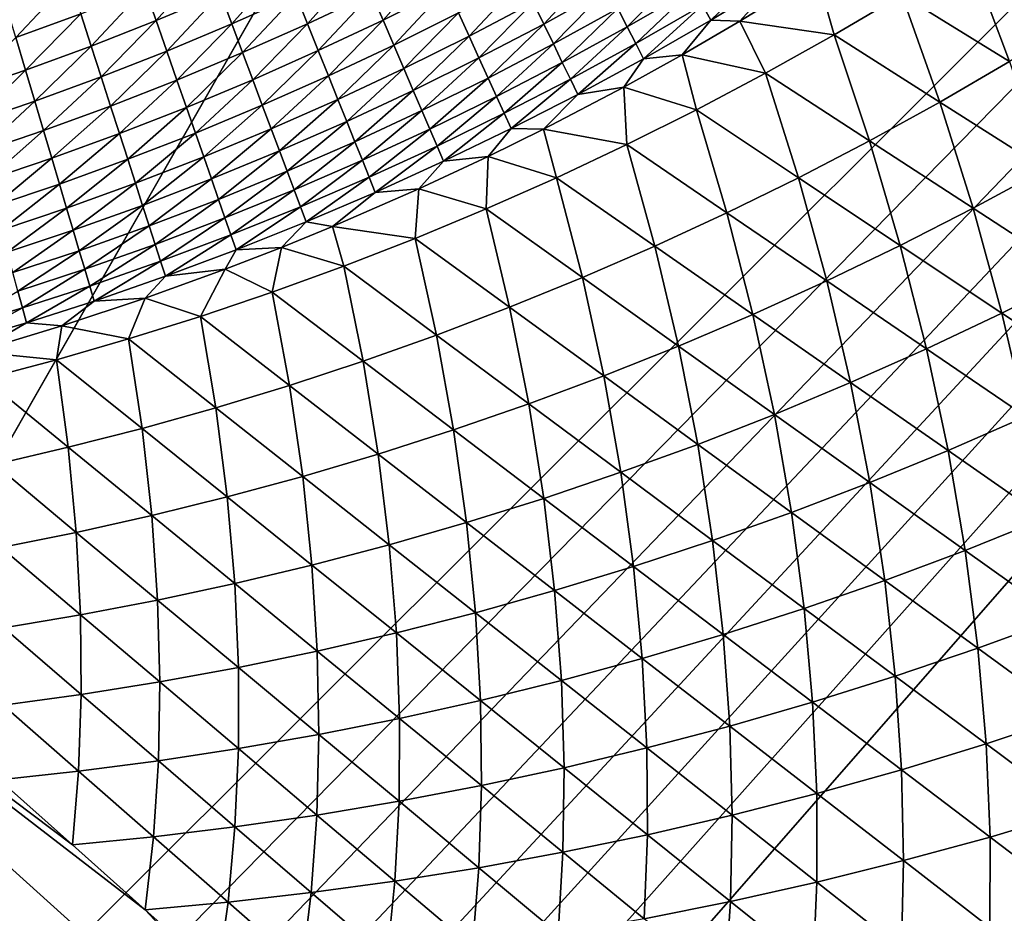
# Model space of a CAD drawing. Extents: x 160 to 309, y 35 to 110.
# Drawn here: x 267 to 274, y 46 to 53 of the extents above; entities that cross this region are included whole.
import ezdxf

# ---------------------------------------------------------------- set-up
doc = ezdxf.new("R2010")
doc.units = 0
doc.layers.add('WANNA', color=254, linetype='CONTINUOUS')

msp = doc.modelspace()

# ---------------------------------------------------------------- linework, layer by layer
at = {"layer": 'WANNA'}
for points in [[(301.061, 109.5798), (160.1588, 109.5797), (261.6273, 40.4904)], [(301.061, 79.8772), (301.061, 109.5798), (261.6273, 40.4904)], [(261.6273, 40.4904), (262.4364, 40.4991), (301.061, 79.8772)], [(262.4364, 40.4991), (263.21, 40.5228), (301.061, 79.8772)], [(263.21, 40.5228), (263.9597, 40.5602), (301.061, 79.8772)], [(263.9597, 40.5602), (264.6968, 40.6109), (301.061, 79.8772)], [(264.6968, 40.6109), (265.4329, 40.6753), (301.061, 79.8772)], [(265.4329, 40.6753), (266.1793, 40.7547), (301.061, 79.8772)], [(266.1793, 40.7547), (266.9472, 40.8515), (301.061, 79.8772)], [(266.9472, 40.8515), (294.7104, 58.4596), (301.061, 79.8772)], [(294.2282, 57.7341), (294.7104, 58.4596), (266.9472, 40.8515)], [(293.7302, 57.0194), (294.2282, 57.7341), (266.9472, 40.8515)], [(293.2165, 56.3159), (293.7302, 57.0194), (266.9472, 40.8515)], [(292.6874, 55.6239), (293.2165, 56.3159), (266.9472, 40.8515)], [(292.1431, 54.9437), (292.6874, 55.6239), (266.9472, 40.8515)], [(291.5839, 54.2758), (292.1431, 54.9437), (266.9472, 40.8515)], [(291.01, 53.6204), (291.5839, 54.2758), (266.9472, 40.8515)], [(290.4218, 52.9779), (291.01, 53.6204), (266.9472, 40.8515)], [(273.0586, 52.7602, 24.7724), (273.524, 53.0499, 24.7631), (273.806, 52.2977, 26.9093)], [(274.2845, 52.5913, 26.8978), (273.806, 52.2977, 26.9093), (273.524, 53.0499, 24.7631)], [(289.8196, 52.3485), (290.4218, 52.9779), (266.9472, 40.8515)], [(267.8035, 52.8057, 20.587), (268.2445, 52.991, 20.5621), (267.8813, 52.5824, 20.8413)], [(268.3274, 52.7698, 20.8142), (267.8813, 52.5824, 20.8413), (268.2445, 52.991, 20.5621)], [(269.377, 52.7711, 21.2802), (269.8165, 52.9916, 21.25), (269.4565, 52.5859, 21.5502)], [(269.9004, 52.808, 21.5176), (269.4565, 52.5859, 21.5502), (269.8165, 52.9916, 21.25)], [(268.3274, 52.7698, 20.8142), (268.7685, 52.967, 20.7875), (268.4064, 52.5592, 21.0745)], [(268.8523, 52.7583, 21.0455), (268.4064, 52.5592, 21.0745), (268.7685, 52.967, 20.7875)], [(268.8523, 52.7583, 21.0455), (269.2929, 52.9672, 21.017), (268.9318, 52.5604, 21.311)], [(269.377, 52.7711, 21.2802), (268.9318, 52.5604, 21.311), (269.2929, 52.9672, 21.017)], [(270.4993, 52.7081, 22.0339), (270.9393, 52.9526, 21.9983), (270.5719, 52.5586, 22.3151)], [(271.0156, 52.8041, 22.2773), (270.5719, 52.5586, 22.3151), (270.9393, 52.9526, 21.9983)], [(271.0864, 52.6664, 22.5601), (271.542, 52.9316, 22.5197), (271.1516, 52.5395, 22.846)], [(271.6107, 52.8054, 22.8035), (271.1516, 52.5395, 22.846), (271.542, 52.9316, 22.5197)], [(271.6737, 52.6897, 23.0896), (272.1288, 52.9667, 23.046), (271.731, 52.5845, 23.3775)], [(272.1892, 52.8619, 23.3319), (271.731, 52.5845, 23.3775), (272.1288, 52.9667, 23.046)], [(272.467, 52.907, 23.5961), (271.9334, 52.5787, 23.6508), (272.1892, 52.8619, 23.3319)], [(271.9334, 52.5787, 23.6508), (272.467, 52.907, 23.5961), (272.588, 52.4823, 24.7821)], [(273.0586, 52.7602, 24.7724), (272.588, 52.4823, 24.7821), (272.467, 52.907, 23.5961)], [(266.8364, 52.7028, 20.3879), (267.2815, 52.8662, 20.3646), (266.9071, 52.4649, 20.6379)], [(267.3576, 52.6303, 20.6122), (266.9071, 52.4649, 20.6379), (267.2815, 52.8662, 20.3646)], [(269.9793, 52.6352, 21.7913), (270.4215, 52.8686, 21.7572), (270.0532, 52.4735, 22.0702)], [(270.4993, 52.7081, 22.0339), (270.0532, 52.4735, 22.0702), (270.4215, 52.8686, 21.7572)], [(271.731, 52.5845, 23.3775), (272.1892, 52.8619, 23.3319), (271.9334, 52.5787, 23.6508)], [(267.3576, 52.6303, 20.6122), (267.8035, 52.8057, 20.587), (267.4303, 52.4051, 20.869)], [(267.8813, 52.5824, 20.8413), (267.4303, 52.4051, 20.869), (267.8035, 52.8057, 20.587)], [(267.8813, 52.5824, 20.8413), (268.3274, 52.7698, 20.8142), (267.9554, 52.37, 21.104)], [(268.4064, 52.5592, 21.0745), (267.9554, 52.37, 21.104), (268.3274, 52.7698, 20.8142)], [(268.9318, 52.5604, 21.311), (269.377, 52.7711, 21.2802), (269.0069, 52.3736, 21.5833)], [(269.4565, 52.5859, 21.5502), (269.0069, 52.3736, 21.5833), (269.377, 52.7711, 21.2802)], [(269.4565, 52.5859, 21.5502), (269.9004, 52.808, 21.5176), (269.5312, 52.4117, 21.8261)], [(269.9793, 52.6352, 21.7913), (269.5312, 52.4117, 21.8261), (269.9004, 52.808, 21.5176)], [(270.5719, 52.5586, 22.3151), (271.0156, 52.8041, 22.2773), (270.6391, 52.4199, 22.6)], [(271.0864, 52.6664, 22.5601), (270.6391, 52.4199, 22.6), (271.0156, 52.8041, 22.2773)], [(271.1516, 52.5395, 22.846), (271.6107, 52.8054, 22.8035), (271.2114, 52.4232, 23.1341)], [(271.6737, 52.6897, 23.0896), (271.2114, 52.4232, 23.1341), (271.6107, 52.8054, 22.8035)], [(268.4064, 52.5592, 21.0745), (268.8523, 52.7583, 21.0455), (268.4813, 52.3596, 21.3424)], [(268.9318, 52.5604, 21.311), (268.4813, 52.3596, 21.3424), (268.8523, 52.7583, 21.0455)], [(270.0532, 52.4735, 22.0702), (270.4993, 52.7081, 22.0339), (270.122, 52.3228, 22.3536)], [(270.5719, 52.5586, 22.3151), (270.122, 52.3228, 22.3536), (270.4993, 52.7081, 22.0339)], [(272.588, 52.4823, 24.7821), (273.0586, 52.7602, 24.7724), (273.3222, 52.0164, 26.9211)], [(273.806, 52.2977, 26.9093), (273.3222, 52.0164, 26.9211), (273.0586, 52.7602, 24.7724)], [(269.5312, 52.4117, 21.8261), (269.9793, 52.6352, 21.7913), (269.6011, 52.2487, 22.1073)], [(270.0532, 52.4735, 22.0702), (269.6011, 52.2487, 22.1073), (269.9793, 52.6352, 21.7913)], [(270.6391, 52.4199, 22.6), (271.0864, 52.6664, 22.5601), (270.7011, 52.2923, 22.8879)], [(271.1516, 52.5395, 22.846), (270.7011, 52.2923, 22.8879), (271.0864, 52.6664, 22.5601)], [(271.2114, 52.4232, 23.1341), (271.6737, 52.6897, 23.0896), (271.2656, 52.3177, 23.4239)], [(271.731, 52.5845, 23.3775), (271.2656, 52.3177, 23.4239), (271.6737, 52.6897, 23.0896)], [(266.9071, 52.4649, 20.6379), (267.3576, 52.6303, 20.6122), (266.9746, 52.2379, 20.8971)], [(267.4303, 52.4051, 20.869), (266.9746, 52.2379, 20.8971), (267.3576, 52.6303, 20.6122)], [(267.4303, 52.4051, 20.869), (267.8813, 52.5824, 20.8413), (267.4994, 52.191, 21.1341)], [(267.9554, 52.37, 21.104), (267.4994, 52.191, 21.1341), (267.8813, 52.5824, 20.8413)], [(269.0069, 52.3736, 21.5833), (269.4565, 52.5859, 21.5502), (269.0774, 52.1981, 21.8615)], [(269.5312, 52.4117, 21.8261), (269.0774, 52.1981, 21.8615), (269.4565, 52.5859, 21.5502)], [(271.2656, 52.3177, 23.4239), (271.731, 52.5845, 23.3775), (271.5328, 52.3453, 23.6921)], [(271.9334, 52.5787, 23.6508), (271.5328, 52.3453, 23.6921), (271.731, 52.5845, 23.3775)], [(271.5328, 52.3453, 23.6921), (271.9334, 52.5787, 23.6508), (272.1125, 52.2163, 24.792)], [(272.1125, 52.2163, 24.792), (271.9334, 52.5787, 23.6508), (272.588, 52.4823, 24.7821)], [(267.9554, 52.37, 21.104), (268.4064, 52.5592, 21.0745), (268.0255, 52.1689, 21.3743)], [(268.4813, 52.3596, 21.3424), (268.0255, 52.1689, 21.3743), (268.4064, 52.5592, 21.0745)], [(268.4813, 52.3596, 21.3424), (268.9318, 52.5604, 21.311), (268.5519, 52.1714, 21.617)], [(269.0069, 52.3736, 21.5833), (268.5519, 52.1714, 21.617), (268.9318, 52.5604, 21.311)], [(270.122, 52.3228, 22.3536), (270.5719, 52.5586, 22.3151), (270.1857, 52.1834, 22.6406)], [(270.6391, 52.4199, 22.6), (270.1857, 52.1834, 22.6406), (270.5719, 52.5586, 22.3151)], [(270.7011, 52.2923, 22.8879), (271.1516, 52.5395, 22.846), (270.7576, 52.1756, 23.1781)], [(271.2114, 52.4232, 23.1341), (270.7576, 52.1756, 23.1781), (271.1516, 52.5395, 22.846)], [(266.9746, 52.2379, 20.8971), (266.5418, 52.0901, 20.9239), (266.9071, 52.4649, 20.6379)], [(269.6011, 52.2487, 22.1073), (270.0532, 52.4735, 22.0702), (269.6661, 52.0972, 22.3928)], [(270.122, 52.3228, 22.3536), (269.6661, 52.0972, 22.3928), (270.0532, 52.4735, 22.0702)], [(272.1125, 52.2163, 24.792), (272.588, 52.4823, 24.7821), (272.8337, 51.7474, 26.9333)], [(273.3222, 52.0164, 26.9211), (272.8337, 51.7474, 26.9333), (272.588, 52.4823, 24.7821)], [(266.9746, 52.2379, 20.8971), (267.4303, 52.4051, 20.869), (267.0387, 52.0223, 21.1646)], [(267.4994, 52.191, 21.1341), (267.0387, 52.0223, 21.1646), (267.4303, 52.4051, 20.869)], [(267.4994, 52.191, 21.1341), (267.9554, 52.37, 21.104), (267.5648, 51.9884, 21.4068)], [(268.0255, 52.1689, 21.3743), (267.5648, 51.9884, 21.4068), (267.9554, 52.37, 21.104)], [(268.0255, 52.1689, 21.3743), (268.4813, 52.3596, 21.3424), (268.0916, 51.9793, 21.6513)], [(268.5519, 52.1714, 21.617), (268.0916, 51.9793, 21.6513), (268.4813, 52.3596, 21.3424)], [(268.5519, 52.1714, 21.617), (269.0069, 52.3736, 21.5833), (268.6181, 51.9947, 21.8976)], [(269.0774, 52.1981, 21.8615), (268.6181, 51.9947, 21.8976), (269.0069, 52.3736, 21.5833)], [(269.0774, 52.1981, 21.8615), (269.5312, 52.4117, 21.8261), (269.1433, 52.0341, 22.145)], [(269.6011, 52.2487, 22.1073), (269.1433, 52.0341, 22.145), (269.5312, 52.4117, 21.8261)], [(270.1857, 52.1834, 22.6406), (270.6391, 52.4199, 22.6), (270.2442, 52.0552, 22.9306)], [(270.7011, 52.2923, 22.8879), (270.2442, 52.0552, 22.9306), (270.6391, 52.4199, 22.6)], [(270.7576, 52.1756, 23.1781), (271.2114, 52.4232, 23.1341), (270.8089, 52.0699, 23.4698)], [(271.2656, 52.3177, 23.4239), (270.8089, 52.0699, 23.4698), (271.2114, 52.4232, 23.1341)], [(289.2036, 51.7325), (289.8196, 52.3485), (266.9472, 40.8515)], [(269.6661, 52.0972, 22.3928), (270.122, 52.3228, 22.3536), (269.7262, 51.9571, 22.6821)], [(270.1857, 52.1834, 22.6406), (269.7262, 51.9571, 22.6821), (270.122, 52.3228, 22.3536)], [(270.2442, 52.0552, 22.9306), (270.7011, 52.2923, 22.8879), (270.2977, 51.9383, 23.2228)], [(270.7576, 52.1756, 23.1781), (270.2977, 51.9383, 23.2228), (270.7011, 52.2923, 22.8879)], [(271.2656, 52.3177, 23.4239), (271.127, 52.1199, 23.7341), (270.8089, 52.0699, 23.4698)], [(271.5328, 52.3453, 23.6921), (271.127, 52.1199, 23.7341), (271.2656, 52.3177, 23.4239)], [(271.127, 52.1199, 23.7341), (271.5328, 52.3453, 23.6921), (271.6327, 51.9625, 24.8021)], [(272.1125, 52.2163, 24.792), (271.6327, 51.9625, 24.8021), (271.5328, 52.3453, 23.6921)], [(273.3222, 52.0164, 26.9211), (273.806, 52.2977, 26.9093), (274.0551, 51.5514, 29.0561)], [(266.5418, 52.0901, 20.9239), (266.9746, 52.2379, 20.8971), (266.6011, 51.8732, 21.1938)], [(267.0387, 52.0223, 21.1646), (266.6011, 51.8732, 21.1938), (266.9746, 52.2379, 20.8971)], [(269.1433, 52.0341, 22.145), (269.6011, 52.2487, 22.1073), (269.2045, 51.8817, 22.4328)], [(269.6661, 52.0972, 22.3928), (269.2045, 51.8817, 22.4328), (269.6011, 52.2487, 22.1073)], [(267.0387, 52.0223, 21.1646), (267.4994, 52.191, 21.1341), (267.0993, 51.8184, 21.4397)], [(267.5648, 51.9884, 21.4068), (267.0993, 51.8184, 21.4397), (267.4994, 52.191, 21.1341)], [(267.5648, 51.9884, 21.4068), (268.0255, 52.1689, 21.3743), (267.6264, 51.7977, 21.6862)], [(268.0916, 51.9793, 21.6513), (267.6264, 51.7977, 21.6862), (268.0255, 52.1689, 21.3743)], [(268.0916, 51.9793, 21.6513), (268.5519, 52.1714, 21.617), (268.1536, 51.8016, 21.9343)], [(268.6181, 51.9947, 21.8976), (268.1536, 51.8016, 21.9343), (268.5519, 52.1714, 21.617)], [(268.6181, 51.9947, 21.8976), (269.0774, 52.1981, 21.8615), (268.68, 51.8297, 22.1833)], [(269.1433, 52.0341, 22.145), (268.68, 51.8297, 22.1833), (269.0774, 52.1981, 21.8615)], [(269.7262, 51.9571, 22.6821), (270.1857, 52.1834, 22.6406), (269.7814, 51.8285, 22.9742)], [(270.2442, 52.0552, 22.9306), (269.7814, 51.8285, 22.9742), (270.1857, 52.1834, 22.6406)], [(270.2977, 51.9383, 23.2228), (270.7576, 52.1756, 23.1781), (270.346, 51.8324, 23.5165)], [(270.8089, 52.0699, 23.4698), (270.346, 51.8324, 23.5165), (270.7576, 52.1756, 23.1781)], [(271.6327, 51.9625, 24.8021), (272.1125, 52.2163, 24.792), (272.3408, 51.4909, 26.9457)], [(272.8337, 51.7474, 26.9333), (272.3408, 51.4909, 26.9457), (272.1125, 52.2163, 24.792)], [(269.2045, 51.8817, 22.4328), (269.6661, 52.0972, 22.3928), (269.261, 51.7411, 22.7242)], [(269.7262, 51.9571, 22.6821), (269.261, 51.7411, 22.7242), (269.6661, 52.0972, 22.3928)], [(271.127, 52.1199, 23.7341), (270.5699, 51.828, 23.7921), (270.8089, 52.0699, 23.4698)], [(270.5699, 51.828, 23.7921), (271.127, 52.1199, 23.7341), (271.1489, 51.7207, 24.8125)], [(271.6327, 51.9625, 24.8021), (271.1489, 51.7207, 24.8125), (271.127, 52.1199, 23.7341)], [(266.6011, 51.8732, 21.1938), (267.0387, 52.0223, 21.1646), (266.6572, 51.6682, 21.4712)], [(267.0993, 51.8184, 21.4397), (266.6572, 51.6682, 21.4712), (267.0387, 52.0223, 21.1646)], [(268.68, 51.8297, 22.1833), (269.1433, 52.0341, 22.145), (268.7374, 51.6767, 22.4735)], [(269.2045, 51.8817, 22.4328), (268.7374, 51.6767, 22.4735), (269.1433, 52.0341, 22.145)], [(269.7814, 51.8285, 22.9742), (270.2442, 52.0552, 22.9306), (269.8317, 51.7113, 23.2684)], [(270.2977, 51.9383, 23.2228), (269.8317, 51.7113, 23.2684), (270.2442, 52.0552, 22.9306)], [(270.346, 51.8324, 23.5165), (270.8089, 52.0699, 23.4698), (270.5699, 51.828, 23.7921)], [(272.8337, 51.7474, 26.9333), (273.3222, 52.0164, 26.9211), (273.5534, 51.2795, 29.0701)], [(274.0551, 51.5514, 29.0561), (273.5534, 51.2795, 29.0701), (273.3222, 52.0164, 26.9211)], [(267.0993, 51.8184, 21.4397), (267.5648, 51.9884, 21.4068), (267.1563, 51.6266, 21.7216)], [(267.6264, 51.7977, 21.6862), (267.1563, 51.6266, 21.7216), (267.5648, 51.9884, 21.4068)], [(267.6264, 51.7977, 21.6862), (268.0916, 51.9793, 21.6513), (267.684, 51.619, 21.9716)], [(268.1536, 51.8016, 21.9343), (267.684, 51.619, 21.9716), (268.0916, 51.9793, 21.6513)], [(268.1536, 51.8016, 21.9343), (268.6181, 51.9947, 21.8976), (268.2114, 51.6358, 22.2224)], [(268.68, 51.8297, 22.1833), (268.2114, 51.6358, 22.2224), (268.6181, 51.9947, 21.8976)], [(269.261, 51.7411, 22.7242), (269.7262, 51.9571, 22.6821), (269.3128, 51.6121, 23.0185)], [(269.7814, 51.8285, 22.9742), (269.3128, 51.6121, 23.0185), (269.7262, 51.9571, 22.6821)], [(271.1489, 51.7207, 24.8125), (271.6327, 51.9625, 24.8021), (271.844, 51.247, 26.9585)], [(272.3408, 51.4909, 26.9457), (271.844, 51.247, 26.9585), (271.6327, 51.9625, 24.8021)], [(268.7374, 51.6767, 22.4735), (269.2045, 51.8817, 22.4328), (268.7903, 51.5356, 22.7671)], [(269.261, 51.7411, 22.7242), (268.7903, 51.5356, 22.7671), (269.2045, 51.8817, 22.4328)], [(269.8317, 51.7113, 23.2684), (270.2977, 51.9383, 23.2228), (269.8771, 51.6055, 23.5641)], [(270.346, 51.8324, 23.5165), (269.8771, 51.6055, 23.5641), (270.2977, 51.9383, 23.2228)], [(266.6572, 51.6682, 21.4712), (267.0993, 51.8184, 21.4397), (266.7098, 51.4755, 21.7555)], [(267.1563, 51.6266, 21.7216), (266.7098, 51.4755, 21.7555), (267.0993, 51.8184, 21.4397)], [(268.2114, 51.6358, 22.2224), (268.68, 51.8297, 22.1833), (268.265, 51.4822, 22.5148)], [(268.7374, 51.6767, 22.4735), (268.265, 51.4822, 22.5148), (268.68, 51.8297, 22.1833)], [(269.3128, 51.6121, 23.0185), (269.7814, 51.8285, 22.9742), (269.36, 51.4949, 23.3148)], [(269.8317, 51.7113, 23.2684), (269.36, 51.4949, 23.3148), (269.7814, 51.8285, 22.9742)], [(270.346, 51.8324, 23.5165), (270.1864, 51.6384, 23.8323), (269.8771, 51.6055, 23.5641)], [(270.5699, 51.828, 23.7921), (270.1864, 51.6384, 23.8323), (270.346, 51.8324, 23.5165)], [(270.1864, 51.6384, 23.8323), (270.5699, 51.828, 23.7921), (270.6616, 51.4912, 24.8231)], [(270.6616, 51.4912, 24.8231), (270.5699, 51.828, 23.7921), (271.1489, 51.7207, 24.8125)], [(267.1563, 51.6266, 21.7216), (267.6264, 51.7977, 21.6862), (267.2096, 51.4471, 22.0094)], [(267.684, 51.619, 21.9716), (267.2096, 51.4471, 22.0094), (267.6264, 51.7977, 21.6862)], [(267.684, 51.619, 21.9716), (268.1536, 51.8016, 21.9343), (267.7378, 51.4526, 22.262)], [(268.2114, 51.6358, 22.2224), (267.7378, 51.4526, 22.262), (268.1536, 51.8016, 21.9343)], [(272.3408, 51.4909, 26.9457), (272.8337, 51.7474, 26.9333), (273.0473, 51.0205, 29.0844)], [(273.5534, 51.2795, 29.0701), (273.0473, 51.0205, 29.0844), (272.8337, 51.7474, 26.9333)], [(288.5742, 51.1303), (289.2036, 51.7325), (266.9472, 40.8515)], [(268.265, 51.4822, 22.5148), (268.7374, 51.6767, 22.4735), (268.3143, 51.3408, 22.8107)], [(268.7903, 51.5356, 22.7671), (268.3143, 51.3408, 22.8107), (268.7374, 51.6767, 22.4735)], [(268.7903, 51.5356, 22.7671), (269.261, 51.7411, 22.7242), (268.8387, 51.4065, 23.0636)], [(269.3128, 51.6121, 23.0185), (268.8387, 51.4065, 23.0636), (269.261, 51.7411, 22.7242)], [(269.36, 51.4949, 23.3148), (269.8317, 51.7113, 23.2684), (269.4024, 51.3892, 23.6125)], [(269.8771, 51.6055, 23.5641), (269.4024, 51.3892, 23.6125), (269.8317, 51.7113, 23.2684)], [(270.6616, 51.4912, 24.8231), (271.1489, 51.7207, 24.8125), (271.3437, 51.0157, 26.9715)], [(271.844, 51.247, 26.9585), (271.3437, 51.0157, 26.9715), (271.1489, 51.7207, 24.8125)], [(266.7098, 51.4755, 21.7555), (267.1563, 51.6266, 21.7216), (266.7591, 51.2953, 22.0456)], [(267.2096, 51.4471, 22.0094), (266.7591, 51.2953, 22.0456), (267.1563, 51.6266, 21.7216)], [(267.2096, 51.4471, 22.0094), (267.684, 51.619, 21.9716), (267.2593, 51.2801, 22.3023)], [(267.7378, 51.4526, 22.262), (267.2593, 51.2801, 22.3023), (267.684, 51.619, 21.9716)], [(267.7378, 51.4526, 22.262), (268.2114, 51.6358, 22.2224), (267.7875, 51.2985, 22.5568)], [(268.265, 51.4822, 22.5148), (267.7875, 51.2985, 22.5568), (268.2114, 51.6358, 22.2224)], [(268.8387, 51.4065, 23.0636), (269.3128, 51.6121, 23.0185), (268.8827, 51.2892, 23.362)], [(269.36, 51.4949, 23.3148), (268.8827, 51.2892, 23.362), (269.3128, 51.6121, 23.0185)], [(270.1864, 51.6384, 23.8323), (269.7055, 51.4133, 23.8828), (269.8771, 51.6055, 23.5641)], [(269.7055, 51.4133, 23.8828), (270.1864, 51.6384, 23.8323), (270.1714, 51.274, 24.8339)], [(270.6616, 51.4912, 24.8231), (270.1714, 51.274, 24.8339), (270.1864, 51.6384, 23.8323)], [(269.8771, 51.6055, 23.5641), (269.7055, 51.4133, 23.8828), (269.4024, 51.3892, 23.6125)], [(273.5534, 51.2795, 29.0701), (274.0551, 51.5514, 29.0561), (274.2715, 50.8126, 31.2023)], [(267.7875, 51.2985, 22.5568), (268.265, 51.4822, 22.5148), (267.8332, 51.1569, 22.855)], [(268.3143, 51.3408, 22.8107), (267.8332, 51.1569, 22.855), (268.265, 51.4822, 22.5148)], [(268.3143, 51.3408, 22.8107), (268.7903, 51.5356, 22.7671), (268.3593, 51.2116, 23.1094)], [(268.8387, 51.4065, 23.0636), (268.3593, 51.2116, 23.1094), (268.7903, 51.5356, 22.7671)], [(268.8827, 51.2892, 23.362), (269.36, 51.4949, 23.3148), (268.9222, 51.1839, 23.6617)], [(269.4024, 51.3892, 23.6125), (268.9222, 51.1839, 23.6617), (269.36, 51.4949, 23.3148)], [(270.1714, 51.274, 24.8339), (270.6616, 51.4912, 24.8231), (270.8405, 50.797, 26.9847)], [(271.3437, 51.0157, 26.9715), (270.8405, 50.797, 26.9847), (270.6616, 51.4912, 24.8231)], [(271.844, 51.247, 26.9585), (272.3408, 51.4909, 26.9457), (272.5373, 50.7744, 29.099)], [(273.0473, 51.0205, 29.0844), (272.5373, 50.7744, 29.099), (272.3408, 51.4909, 26.9457)], [(266.7591, 51.2953, 22.0456), (267.2096, 51.4471, 22.0094), (266.8049, 51.1279, 22.3408)], [(267.2593, 51.2801, 22.3023), (266.8049, 51.1279, 22.3408), (267.2096, 51.4471, 22.0094)], [(267.2593, 51.2801, 22.3023), (267.7378, 51.4526, 22.262), (267.3051, 51.1258, 22.5995)], [(267.7875, 51.2985, 22.5568), (267.3051, 51.1258, 22.5995), (267.7378, 51.4526, 22.262)], [(268.3593, 51.2116, 23.1094), (268.8387, 51.4065, 23.0636), (268.4002, 51.0946, 23.4099)], [(268.8827, 51.2892, 23.362), (268.4002, 51.0946, 23.4099), (268.8387, 51.4065, 23.0636)], [(269.7055, 51.4133, 23.8828), (269.1049, 51.1513, 23.9463), (269.4024, 51.3892, 23.6125)], [(269.1049, 51.1513, 23.9463), (269.7055, 51.4133, 23.8828), (269.6785, 51.069, 24.8449)], [(270.1714, 51.274, 24.8339), (269.6785, 51.069, 24.8449), (269.7055, 51.4133, 23.8828)], [(267.8332, 51.1569, 22.855), (268.3143, 51.3408, 22.8107), (267.8749, 51.0278, 23.1559)], [(268.3593, 51.2116, 23.1094), (267.8749, 51.0278, 23.1559), (268.3143, 51.3408, 22.8107)], [(268.9222, 51.1839, 23.6617), (269.4024, 51.3892, 23.6125), (269.1049, 51.1513, 23.9463)], [(266.8049, 51.1279, 22.3408), (267.2593, 51.2801, 22.3023), (266.8471, 50.9734, 22.6402)], [(267.3051, 51.1258, 22.5995), (266.8471, 50.9734, 22.6402), (267.2593, 51.2801, 22.3023)], [(267.3051, 51.1258, 22.5995), (267.7875, 51.2985, 22.5568), (267.3472, 50.9841, 22.9)], [(267.8332, 51.1569, 22.855), (267.3472, 50.9841, 22.9), (267.7875, 51.2985, 22.5568)], [(268.4002, 51.0946, 23.4099), (268.8827, 51.2892, 23.362), (268.4368, 50.9895, 23.7117)], [(268.9222, 51.1839, 23.6617), (268.4368, 50.9895, 23.7117), (268.8827, 51.2892, 23.362)], [(269.6785, 51.069, 24.8449), (270.1714, 51.274, 24.8339), (270.3347, 50.591, 26.9983)], [(270.8405, 50.797, 26.9847), (270.3347, 50.591, 26.9983), (270.1714, 51.274, 24.8339)], [(273.0473, 51.0205, 29.0844), (273.5534, 51.2795, 29.0701), (273.7521, 50.5511, 31.2181)], [(274.2715, 50.8126, 31.2023), (273.7521, 50.5511, 31.2181), (273.5534, 51.2795, 29.0701)], [(267.8749, 51.0278, 23.1559), (268.3593, 51.2116, 23.1094), (267.9126, 50.911, 23.4586)], [(268.4002, 51.0946, 23.4099), (267.9126, 50.911, 23.4586), (268.3593, 51.2116, 23.1094)], [(271.3437, 51.0157, 26.9715), (271.844, 51.247, 26.9585), (272.024, 50.5414, 29.114)], [(272.5373, 50.7744, 29.099), (272.024, 50.5414, 29.114), (271.844, 51.247, 26.9585)], [(266.9472, 40.8515), (280.0892, 45.0768), (288.5742, 51.1303)], [(267.3472, 50.9841, 22.9), (267.8332, 51.1569, 22.855), (267.3856, 50.8551, 23.2031)], [(267.8749, 51.0278, 23.1559), (267.3856, 50.8551, 23.2031), (267.8332, 51.1569, 22.855)], [(268.9222, 51.1839, 23.6617), (268.7524, 51.0072, 23.9837), (268.4368, 50.9895, 23.7117)], [(269.1049, 51.1513, 23.9463), (268.7524, 51.0072, 23.9837), (268.9222, 51.1839, 23.6617)], [(268.7524, 51.0072, 23.9837), (269.1049, 51.1513, 23.9463), (269.1834, 50.8763, 24.8561)], [(269.1834, 50.8763, 24.8561), (269.1049, 51.1513, 23.9463), (269.6785, 51.069, 24.8449)], [(266.8471, 50.9734, 22.6402), (267.3051, 51.1258, 22.5995), (266.8858, 50.8318, 22.9429)], [(267.3472, 50.9841, 22.9), (266.8858, 50.8318, 22.9429), (267.3051, 51.1258, 22.5995)], [(267.9126, 50.911, 23.4586), (268.4002, 51.0946, 23.4099), (267.9463, 50.8065, 23.7624)], [(268.4368, 50.9895, 23.7117), (267.9463, 50.8065, 23.7624), (268.4002, 51.0946, 23.4099)], [(269.1834, 50.8763, 24.8561), (269.6785, 51.069, 24.8449), (269.8269, 50.3976, 27.012)], [(270.3347, 50.591, 26.9983), (269.8269, 50.3976, 27.012), (269.6785, 51.069, 24.8449)], [(267.3856, 50.8551, 23.2031), (267.8749, 51.0278, 23.1559), (267.4202, 50.7387, 23.508)], [(267.9126, 50.911, 23.4586), (267.4202, 50.7387, 23.508), (267.8749, 51.0278, 23.1559)], [(268.7524, 51.0072, 23.9837), (268.361, 50.8552, 24.0254), (268.4368, 50.9895, 23.7117)], [(268.361, 50.8552, 24.0254), (268.7524, 51.0072, 23.9837), (268.6866, 50.6958, 24.8675)], [(269.1834, 50.8763, 24.8561), (268.6866, 50.6958, 24.8675), (268.7524, 51.0072, 23.9837)], [(270.8405, 50.797, 26.9847), (271.3437, 51.0157, 26.9715), (271.5077, 50.3214, 29.1293)], [(272.024, 50.5414, 29.114), (271.5077, 50.3214, 29.1293), (271.3437, 51.0157, 26.9715)], [(272.5373, 50.7744, 29.099), (273.0473, 51.0205, 29.0844), (273.2289, 50.3031, 31.2343)], [(273.7521, 50.5511, 31.2181), (273.2289, 50.3031, 31.2343), (273.0473, 51.0205, 29.0844)], [(266.8858, 50.8318, 22.9429), (267.3472, 50.9841, 22.9), (266.921, 50.7031, 23.2482)], [(267.3856, 50.8551, 23.2031), (266.921, 50.7031, 23.2482), (267.3472, 50.9841, 22.9)], [(268.4368, 50.9895, 23.7117), (268.361, 50.8552, 24.0254), (267.9463, 50.8065, 23.7624)], [(266.921, 50.7031, 23.2482), (267.3856, 50.8551, 23.2031), (266.9527, 50.5871, 23.5551)], [(267.4202, 50.7387, 23.508), (266.9527, 50.5871, 23.5551), (267.3856, 50.8551, 23.2031)], [(267.4202, 50.7387, 23.508), (267.9126, 50.911, 23.4586), (267.4511, 50.6348, 23.8139)], [(267.9463, 50.8065, 23.7624), (267.4511, 50.6348, 23.8139), (267.9126, 50.911, 23.4586)], [(268.361, 50.8552, 24.0254), (267.8061, 50.6542, 24.0848), (267.9463, 50.8065, 23.7624)], [(267.8061, 50.6542, 24.0848), (268.361, 50.8552, 24.0254), (268.1884, 50.5276, 24.8791)], [(268.6866, 50.6958, 24.8675), (268.1884, 50.5276, 24.8791), (268.361, 50.8552, 24.0254)], [(268.6866, 50.6958, 24.8675), (269.1834, 50.8763, 24.8561), (269.3174, 50.2169, 27.026)], [(269.8269, 50.3976, 27.012), (269.3174, 50.2169, 27.026), (269.1834, 50.8763, 24.8561)], [(267.9463, 50.8065, 23.7624), (267.8061, 50.6542, 24.0848), (267.4511, 50.6348, 23.8139)], [(270.3347, 50.591, 26.9983), (270.8405, 50.797, 26.9847), (270.9889, 50.1145, 29.1448)], [(271.5077, 50.3214, 29.1293), (270.9889, 50.1145, 29.1448), (270.8405, 50.797, 26.9847)], [(273.7521, 50.5511, 31.2181), (274.2715, 50.8126, 31.2023), (274.4554, 50.0828, 33.3469)], [(266.9527, 50.5871, 23.5551), (267.4202, 50.7387, 23.508), (266.981, 50.4839, 23.863)], [(267.4511, 50.6348, 23.8139), (266.981, 50.4839, 23.863), (267.4202, 50.7387, 23.508)], [(272.024, 50.5414, 29.114), (272.5373, 50.7744, 29.099), (272.7023, 50.0684, 31.2507)], [(273.2289, 50.3031, 31.2343), (272.7023, 50.0684, 31.2507), (272.5373, 50.7744, 29.099)], [(266.9527, 50.5871, 23.5551), (266.4815, 50.4458, 23.6028), (266.921, 50.7031, 23.2482)], [(267.8061, 50.6542, 24.0848), (267.2277, 50.4621, 24.147), (267.4511, 50.6348, 23.8139)], [(267.2277, 50.4621, 24.147), (267.8061, 50.6542, 24.0848), (267.6894, 50.3714, 24.8908)], [(268.1884, 50.5276, 24.8791), (267.6894, 50.3714, 24.8908), (267.8061, 50.6542, 24.0848)], [(268.1884, 50.5276, 24.8791), (268.6866, 50.6958, 24.8675), (268.8067, 50.0488, 27.0401)], [(269.3174, 50.2169, 27.026), (268.8067, 50.0488, 27.0401), (268.6866, 50.6958, 24.8675)], [(266.4815, 50.4458, 23.6028), (266.9527, 50.5871, 23.5551), (266.5071, 50.3433, 23.9126)], [(266.981, 50.4839, 23.863), (266.5071, 50.3433, 23.9126), (266.9527, 50.5871, 23.5551)], [(266.981, 50.4839, 23.863), (267.4511, 50.6348, 23.8139), (267.2277, 50.4621, 24.147)], [(269.8269, 50.3976, 27.012), (270.3347, 50.591, 26.9983), (270.4682, 49.9206, 29.1606)], [(270.9889, 50.1145, 29.1448), (270.4682, 49.9206, 29.1606), (270.3347, 50.591, 26.9983)], [(267.6894, 50.3714, 24.8908), (268.1884, 50.5276, 24.8791), (268.2952, 49.8932, 27.0545)], [(268.8067, 50.0488, 27.0401), (268.2952, 49.8932, 27.0545), (268.1884, 50.5276, 24.8791)], [(271.5077, 50.3214, 29.1293), (272.024, 50.5414, 29.114), (272.1729, 49.8472, 31.2675)], [(272.7023, 50.0684, 31.2507), (272.1729, 49.8472, 31.2675), (272.024, 50.5414, 29.114)], [(273.2289, 50.3031, 31.2343), (273.7521, 50.5511, 31.2181), (273.9188, 49.8329, 33.3641)], [(274.4554, 50.0828, 33.3469), (273.9188, 49.8329, 33.3641), (273.7521, 50.5511, 31.2181)], [(266.5071, 50.3433, 23.9126), (266.981, 50.4839, 23.863), (266.6315, 50.2824, 24.2115)], [(267.2277, 50.4621, 24.147), (266.6315, 50.2824, 24.2115), (266.981, 50.4839, 23.863)], [(266.6315, 50.2824, 24.2115), (267.2277, 50.4621, 24.147), (267.1899, 50.2274, 24.9026)], [(267.1899, 50.2274, 24.9026), (267.2277, 50.4621, 24.147), (267.6894, 50.3714, 24.8908)], [(269.3174, 50.2169, 27.026), (269.8269, 50.3976, 27.012), (269.9459, 49.7398, 29.1767)], [(270.4682, 49.9206, 29.1606), (269.9459, 49.7398, 29.1767), (269.8269, 50.3976, 27.012)], [(267.1899, 50.2274, 24.9026), (267.6894, 50.3714, 24.8908), (267.7834, 49.75, 27.069)], [(268.2952, 49.8932, 27.0545), (267.7834, 49.75, 27.069), (267.6894, 50.3714, 24.8908)], [(270.9889, 50.1145, 29.1448), (271.5077, 50.3214, 29.1293), (271.6411, 49.6395, 31.2846)], [(272.1729, 49.8472, 31.2675), (271.6411, 49.6395, 31.2846), (271.5077, 50.3214, 29.1293)], [(266.6902, 50.0954, 24.9146), (266.6315, 50.2824, 24.2115), (267.1899, 50.2274, 24.9026)], [(272.7023, 50.0684, 31.2507), (273.2289, 50.3031, 31.2343), (273.3789, 49.5967, 33.3816)], [(273.9188, 49.8329, 33.3641), (273.3789, 49.5967, 33.3816), (273.2289, 50.3031, 31.2343)], [(266.6902, 50.0954, 24.9146), (267.1899, 50.2274, 24.9026), (267.2717, 49.6192, 27.0837)], [(267.7834, 49.75, 27.069), (267.2717, 49.6192, 27.0837), (267.1899, 50.2274, 24.9026)], [(268.8067, 50.0488, 27.0401), (269.3174, 50.2169, 27.026), (269.4226, 49.5719, 29.1929)], [(269.9459, 49.7398, 29.1767), (269.4226, 49.5719, 29.1929), (269.3174, 50.2169, 27.026)], [(270.4682, 49.9206, 29.1606), (270.9889, 50.1145, 29.1448), (271.1074, 49.4452, 31.302)], [(271.6411, 49.6395, 31.2846), (271.1074, 49.4452, 31.302), (270.9889, 50.1145, 29.1448)], [(267.2717, 49.6192, 27.0837), (266.7604, 49.5005, 27.0985), (266.6902, 50.0954, 24.9146)], [(268.2952, 49.8932, 27.0545), (268.8067, 50.0488, 27.0401), (268.8986, 49.4169, 29.2094)], [(269.4226, 49.5719, 29.1929), (268.8986, 49.4169, 29.2094), (268.8067, 50.0488, 27.0401)], [(272.1729, 49.8472, 31.2675), (272.7023, 50.0684, 31.2507), (272.8362, 49.3744, 33.3995)], [(273.3789, 49.5967, 33.3816), (272.8362, 49.3744, 33.3995), (272.7023, 50.0684, 31.2507)], [(269.9459, 49.7398, 29.1767), (270.4682, 49.9206, 29.1606), (270.5722, 49.2644, 31.3196)], [(271.1074, 49.4452, 31.302), (270.5722, 49.2644, 31.3196), (270.4682, 49.9206, 29.1606)], [(267.7834, 49.75, 27.069), (268.2952, 49.8932, 27.0545), (268.3744, 49.2747, 29.2261)], [(268.8986, 49.4169, 29.2094), (268.3744, 49.2747, 29.2261), (268.2952, 49.8932, 27.0545)], [(271.6411, 49.6395, 31.2846), (272.1729, 49.8472, 31.2675), (272.2912, 49.166, 33.4177)], [(272.8362, 49.3744, 33.3995), (272.2912, 49.166, 33.4177), (272.1729, 49.8472, 31.2675)], [(273.3789, 49.5967, 33.3816), (273.9188, 49.8329, 33.3641), (274.0536, 49.1263, 35.5068)], [(267.2717, 49.6192, 27.0837), (267.7834, 49.75, 27.069), (267.8505, 49.1451, 29.243)], [(268.3744, 49.2747, 29.2261), (267.8505, 49.1451, 29.243), (267.7834, 49.75, 27.069)], [(269.4226, 49.5719, 29.1929), (269.9459, 49.7398, 29.1767), (270.0362, 49.0968, 31.3375)], [(270.5722, 49.2644, 31.3196), (270.0362, 49.0968, 31.3375), (269.9459, 49.7398, 29.1767)], [(263.6081, 49.6421, 24.5431), (271.0648, 42.9113, 56.3525), (266.2767, 46.1815, 40.6952)], [(263.6081, 49.6421, 24.5431), (266.7916, 47.3096, 35.7667), (267.3003, 46.8571, 37.8883)], [(263.6081, 49.6421, 24.5431), (267.3003, 46.8571, 37.8883), (267.8062, 46.4073, 39.9979)], [(271.0648, 42.9113, 56.3525), (263.6081, 49.6421, 24.5431), (267.8062, 46.4073, 39.9979)], [(271.1074, 49.4452, 31.302), (271.6411, 49.6395, 31.2846), (271.7444, 48.9714, 33.4362)], [(272.2912, 49.166, 33.4177), (271.7444, 48.9714, 33.4362), (271.6411, 49.6395, 31.2846)], [(266.7604, 49.5005, 27.0985), (267.2717, 49.6192, 27.0837), (267.3271, 49.0281, 29.26)], [(267.8505, 49.1451, 29.243), (267.3271, 49.0281, 29.26), (267.2717, 49.6192, 27.0837)], [(268.8986, 49.4169, 29.2094), (269.4226, 49.5719, 29.1929), (269.4996, 48.9425, 31.3557)], [(270.0362, 49.0968, 31.3375), (269.4996, 48.9425, 31.3557), (269.4226, 49.5719, 29.1929)], [(272.8362, 49.3744, 33.3995), (273.3789, 49.5967, 33.3816), (273.4975, 48.903, 35.5253)], [(274.0536, 49.1263, 35.5068), (273.4975, 48.903, 35.5253), (273.3789, 49.5967, 33.3816)], [(267.3271, 49.0281, 29.26), (266.8048, 48.9235, 29.2771), (266.7604, 49.5005, 27.0985)], [(270.5722, 49.2644, 31.3196), (271.1074, 49.4452, 31.302), (271.1963, 48.7906, 33.455)], [(271.7444, 48.9714, 33.4362), (271.1963, 48.7906, 33.455), (271.1074, 49.4452, 31.302)], [(268.3744, 49.2747, 29.2261), (268.8986, 49.4169, 29.2094), (268.9629, 48.8013, 31.374)], [(269.4996, 48.9425, 31.3557), (268.9629, 48.8013, 31.374), (268.8986, 49.4169, 29.2094)], [(272.2912, 49.166, 33.4177), (272.8362, 49.3744, 33.3995), (272.9392, 48.694, 35.5441)], [(273.4975, 48.903, 35.5253), (272.9392, 48.694, 35.5441), (272.8362, 49.3744, 33.3995)], [(267.8505, 49.1451, 29.243), (268.3744, 49.2747, 29.2261), (268.4267, 48.6732, 31.3925)], [(268.9629, 48.8013, 31.374), (268.4267, 48.6732, 31.3925), (268.3744, 49.2747, 29.2261)], [(270.0362, 49.0968, 31.3375), (270.5722, 49.2644, 31.3196), (270.6474, 48.6235, 33.474)], [(271.1963, 48.7906, 33.455), (270.6474, 48.6235, 33.474), (270.5722, 49.2644, 31.3196)], [(267.3271, 49.0281, 29.26), (267.8505, 49.1451, 29.243), (267.8912, 48.5579, 31.4112)], [(268.4267, 48.6732, 31.3925), (267.8912, 48.5579, 31.4112), (267.8505, 49.1451, 29.243)], [(271.7444, 48.9714, 33.4362), (272.2912, 49.166, 33.4177), (272.3793, 48.4992, 35.5632)], [(272.9392, 48.694, 35.5441), (272.3793, 48.4992, 35.5632), (272.2912, 49.166, 33.4177)], [(269.4996, 48.9425, 31.3557), (270.0362, 49.0968, 31.3375), (270.0981, 48.47, 33.4932)], [(270.6474, 48.6235, 33.474), (270.0981, 48.47, 33.4932), (270.0362, 49.0968, 31.3375)], [(273.4975, 48.903, 35.5253), (274.0536, 49.1263, 35.5068), (274.1569, 48.433, 37.6448)], [(266.8048, 48.9235, 29.2771), (267.3271, 49.0281, 29.26), (267.3569, 48.4553, 31.43)], [(267.8912, 48.5579, 31.4112), (267.3569, 48.4553, 31.43), (267.3271, 49.0281, 29.26)], [(268.9629, 48.8013, 31.374), (269.4996, 48.9425, 31.3557), (269.5489, 48.33, 33.5127)], [(270.0981, 48.47, 33.4932), (269.5489, 48.33, 33.5127), (269.4996, 48.9425, 31.3557)], [(271.1963, 48.7906, 33.455), (271.7444, 48.9714, 33.4362), (271.8181, 48.3186, 35.5826)], [(272.3793, 48.4992, 35.5632), (271.8181, 48.3186, 35.5826), (271.7444, 48.9714, 33.4362)], [(267.3569, 48.4553, 31.43), (266.8243, 48.3653, 31.449), (266.8048, 48.9235, 29.2771)], [(272.9392, 48.694, 35.5441), (273.4975, 48.903, 35.5253), (273.5853, 48.2235, 37.6638)], [(274.1569, 48.433, 37.6448), (273.5853, 48.2235, 37.6638), (273.4975, 48.903, 35.5253)], [(268.4267, 48.6732, 31.3925), (268.9629, 48.8013, 31.374), (269.0003, 48.2033, 33.5324)], [(269.5489, 48.33, 33.5127), (269.0003, 48.2033, 33.5324), (268.9629, 48.8013, 31.374)], [(270.6474, 48.6235, 33.474), (271.1963, 48.7906, 33.455), (271.2563, 48.152, 35.6023)], [(271.8181, 48.3186, 35.5826), (271.2563, 48.152, 35.6023), (271.1963, 48.7906, 33.455)], [(267.8912, 48.5579, 31.4112), (268.4267, 48.6732, 31.3925), (268.4526, 48.0899, 33.5523)], [(269.0003, 48.2033, 33.5324), (268.4526, 48.0899, 33.5523), (268.4267, 48.6732, 31.3925)], [(272.3793, 48.4992, 35.5632), (272.9392, 48.694, 35.5441), (273.012, 48.0286, 37.6831)], [(273.5853, 48.2235, 37.6638), (273.012, 48.0286, 37.6831), (272.9392, 48.694, 35.5441)], [(270.0981, 48.47, 33.4932), (270.6474, 48.6235, 33.474), (270.6942, 47.9994, 35.6222)], [(271.2563, 48.152, 35.6023), (270.6942, 47.9994, 35.6222), (270.6474, 48.6235, 33.474)], [(267.3569, 48.4553, 31.43), (267.8912, 48.5579, 31.4112), (267.9063, 47.9895, 33.5723)], [(268.4526, 48.0899, 33.5523), (267.9063, 47.9895, 33.5723), (267.8912, 48.5579, 31.4112)], [(269.5489, 48.33, 33.5127), (270.0981, 48.47, 33.4932), (270.1324, 47.8607, 35.6424)], [(270.6942, 47.9994, 35.6222), (270.1324, 47.8607, 35.6424), (270.0981, 48.47, 33.4932)], [(271.8181, 48.3186, 35.5826), (272.3793, 48.4992, 35.5632), (272.4378, 47.8482, 37.7027)], [(273.012, 48.0286, 37.6831), (272.4378, 47.8482, 37.7027), (272.3793, 48.4992, 35.5632)], [(266.8243, 48.3653, 31.449), (267.3569, 48.4553, 31.43), (267.3619, 47.9019, 33.5924)], [(267.9063, 47.9895, 33.5723), (267.3619, 47.9019, 33.5924), (267.3569, 48.4553, 31.43)], [(273.5853, 48.2235, 37.6638), (274.1569, 48.433, 37.6448), (274.2293, 47.7544, 39.7769)], [(267.3619, 47.9019, 33.5924), (266.8196, 47.827, 33.6127), (266.8243, 48.3653, 31.449)], [(269.0003, 48.2033, 33.5324), (269.5489, 48.33, 33.5127), (269.5713, 47.7356, 35.6627)], [(270.1324, 47.8607, 35.6424), (269.5713, 47.7356, 35.6627), (269.5489, 48.33, 33.5127)], [(271.2563, 48.152, 35.6023), (271.8181, 48.3186, 35.5826), (271.8629, 47.6823, 37.7226)], [(272.4378, 47.8482, 37.7027), (271.8629, 47.6823, 37.7226), (271.8181, 48.3186, 35.5826)], [(268.4526, 48.0899, 33.5523), (269.0003, 48.2033, 33.5324), (269.0114, 47.6241, 35.6832)], [(269.5713, 47.7356, 35.6627), (269.0114, 47.6241, 35.6832), (269.0003, 48.2033, 33.5324)], [(273.012, 48.0286, 37.6831), (273.5853, 48.2235, 37.6638), (273.6427, 47.5595, 39.796)], [(274.2293, 47.7544, 39.7769), (273.6427, 47.5595, 39.796), (273.5853, 48.2235, 37.6638)], [(270.6942, 47.9994, 35.6222), (271.2563, 48.152, 35.6023), (271.2879, 47.5307, 37.7427)], [(271.8629, 47.6823, 37.7226), (271.2879, 47.5307, 37.7427), (271.2563, 48.152, 35.6023)], [(267.9063, 47.9895, 33.5723), (268.4526, 48.0899, 33.5523), (268.453, 47.526, 35.7039)], [(269.0114, 47.6241, 35.6832), (268.453, 47.526, 35.7039), (268.4526, 48.0899, 33.5523)], [(267.3619, 47.9019, 33.5924), (267.9063, 47.9895, 33.5723), (267.8967, 47.441, 35.7247)], [(268.453, 47.526, 35.7039), (267.8967, 47.441, 35.7247), (267.9063, 47.9895, 33.5723)], [(270.1324, 47.8607, 35.6424), (270.6942, 47.9994, 35.6222), (270.7134, 47.3933, 37.763)], [(271.2879, 47.5307, 37.7427), (270.7134, 47.3933, 37.763), (270.6942, 47.9994, 35.6222)], [(272.4378, 47.8482, 37.7027), (273.012, 48.0286, 37.6831), (273.0552, 47.3795, 39.8153)], [(273.6427, 47.5595, 39.796), (273.0552, 47.3795, 39.8153), (273.012, 48.0286, 37.6831)], [(266.8196, 47.827, 33.6127), (267.3619, 47.9019, 33.5924), (267.3427, 47.3689, 35.7457)], [(267.8967, 47.441, 35.7247), (267.3427, 47.3689, 35.7457), (267.3619, 47.9019, 33.5924)], [(269.5713, 47.7356, 35.6627), (270.1324, 47.8607, 35.6424), (270.1398, 47.27, 37.7835)], [(270.7134, 47.3933, 37.763), (270.1398, 47.27, 37.7835), (270.1324, 47.8607, 35.6424)], [(271.8629, 47.6823, 37.7226), (272.4378, 47.8482, 37.7027), (272.4672, 47.2144, 39.8348)], [(273.0552, 47.3795, 39.8153), (272.4672, 47.2144, 39.8348), (272.4378, 47.8482, 37.7027)], [(267.3427, 47.3689, 35.7457), (266.7916, 47.3096, 35.7667), (266.8196, 47.827, 33.6127)], [(269.0114, 47.6241, 35.6832), (269.5713, 47.7356, 35.6627), (269.5675, 47.1605, 37.8042)], [(270.1398, 47.27, 37.7835), (269.5675, 47.1605, 37.8042), (269.5713, 47.7356, 35.6627)], [(273.6427, 47.5595, 39.796), (274.2293, 47.7544, 39.7769), (274.2712, 47.092, 41.9018)], [(271.2879, 47.5307, 37.7427), (271.8629, 47.6823, 37.7226), (271.8793, 47.0639, 39.8546)], [(272.4672, 47.2144, 39.8348), (271.8793, 47.0639, 39.8546), (271.8629, 47.6823, 37.7226)], [(268.453, 47.526, 35.7039), (269.0114, 47.6241, 35.6832), (268.997, 47.0647, 37.825)], [(269.5675, 47.1605, 37.8042), (268.997, 47.0647, 37.825), (269.0114, 47.6241, 35.6832)], [(267.8967, 47.441, 35.7247), (268.453, 47.526, 35.7039), (268.4287, 46.9824, 37.846)], [(268.997, 47.0647, 37.825), (268.4287, 46.9824, 37.846), (268.453, 47.526, 35.7039)], [(270.7134, 47.3933, 37.763), (271.2879, 47.5307, 37.7427), (271.292, 46.928, 39.8746)], [(271.8793, 47.0639, 39.8546), (271.292, 46.928, 39.8746), (271.2879, 47.5307, 37.7427)], [(273.0552, 47.3795, 39.8153), (273.6427, 47.5595, 39.796), (273.6704, 46.9125, 41.9203)], [(274.2712, 47.092, 41.9018), (273.6704, 46.9125, 41.9203), (273.6427, 47.5595, 39.796)], [(267.3427, 47.3689, 35.7457), (267.8967, 47.441, 35.7247), (267.863, 46.9133, 37.8671)], [(268.4287, 46.9824, 37.846), (267.863, 46.9133, 37.8671), (267.8967, 47.441, 35.7247)], [(266.7916, 47.3096, 35.7667), (267.3427, 47.3689, 35.7457), (267.3003, 46.8571, 37.8883)], [(267.863, 46.9133, 37.8671), (267.3003, 46.8571, 37.8883), (267.3427, 47.3689, 35.7457)], [(270.1398, 47.27, 37.7835), (270.7134, 47.3933, 37.763), (270.7057, 46.8065, 39.8948)], [(271.292, 46.928, 39.8746), (270.7057, 46.8065, 39.8948), (270.7134, 47.3933, 37.763)], [(272.4672, 47.2144, 39.8348), (273.0552, 47.3795, 39.8153), (273.0692, 46.7482, 41.9391)], [(273.6704, 46.9125, 41.9203), (273.0692, 46.7482, 41.9391), (273.0552, 47.3795, 39.8153)], [(269.5675, 47.1605, 37.8042), (270.1398, 47.27, 37.7835), (270.121, 46.6991, 39.9152)], [(270.7057, 46.8065, 39.8948), (270.121, 46.6991, 39.9152), (270.1398, 47.27, 37.7835)], [(271.8793, 47.0639, 39.8546), (272.4672, 47.2144, 39.8348), (272.4683, 46.599, 41.9582)], [(273.0692, 46.7482, 41.9391), (272.4683, 46.599, 41.9582), (272.4672, 47.2144, 39.8348)], [(268.997, 47.0647, 37.825), (269.5675, 47.1605, 37.8042), (269.5382, 46.6058, 39.9357)], [(270.121, 46.6991, 39.9152), (269.5382, 46.6058, 39.9357), (269.5675, 47.1605, 37.8042)], [(268.4287, 46.9824, 37.846), (268.997, 47.0647, 37.825), (268.9579, 46.5261, 39.9564)], [(269.5382, 46.6058, 39.9357), (268.9579, 46.5261, 39.9564), (268.997, 47.0647, 37.825)], [(271.292, 46.928, 39.8746), (271.8793, 47.0639, 39.8546), (271.8681, 46.4646, 41.9774)], [(272.4683, 46.599, 41.9582), (271.8681, 46.4646, 41.9774), (271.8793, 47.0639, 39.8546)], [(273.6704, 46.9125, 41.9203), (274.2712, 47.092, 41.9018), (274.2834, 46.4471, 44.0179)], [(267.863, 46.9133, 37.8671), (268.4287, 46.9824, 37.846), (268.3804, 46.4601, 39.9771)], [(268.9579, 46.5261, 39.9564), (268.3804, 46.4601, 39.9771), (268.4287, 46.9824, 37.846)], [(267.3003, 46.8571, 37.8883), (267.863, 46.9133, 37.8671), (267.8062, 46.4073, 39.9979)], [(268.3804, 46.4601, 39.9771), (267.8062, 46.4073, 39.9979), (267.863, 46.9133, 37.8671)], [(270.7057, 46.8065, 39.8948), (271.292, 46.928, 39.8746), (271.2692, 46.345, 41.9968)], [(271.8681, 46.4646, 41.9774), (271.2692, 46.345, 41.9968), (271.292, 46.928, 39.8746)], [(273.0692, 46.7482, 41.9391), (273.6704, 46.9125, 41.9203), (273.669, 46.2838, 44.0355)], [(274.2834, 46.4471, 44.0179), (273.669, 46.2838, 44.0355), (273.6704, 46.9125, 41.9203)], [(270.121, 46.6991, 39.9152), (270.7057, 46.8065, 39.8948), (270.6719, 46.2398, 42.0163)], [(271.2692, 46.345, 41.9968), (270.6719, 46.2398, 42.0163), (270.7057, 46.8065, 39.8948)], [(269.5382, 46.6058, 39.9357), (270.121, 46.6991, 39.9152), (270.0769, 46.149, 42.036)], [(270.6719, 46.2398, 42.0163), (270.0769, 46.149, 42.036), (270.121, 46.6991, 39.9152)], [(272.4683, 46.599, 41.9582), (273.0692, 46.7482, 41.9391), (273.0549, 46.1359, 44.0533)], [(273.669, 46.2838, 44.0355), (273.0549, 46.1359, 44.0533), (273.0692, 46.7482, 41.9391)], [(268.9579, 46.5261, 39.9564), (269.5382, 46.6058, 39.9357), (269.4845, 46.0723, 42.0558)], [(270.0769, 46.149, 42.036), (269.4845, 46.0723, 42.0558), (269.5382, 46.6058, 39.9357)], [(271.8681, 46.4646, 41.9774), (272.4683, 46.599, 41.9582), (272.4418, 46.0032, 44.0713)], [(273.0549, 46.1359, 44.0533), (272.4418, 46.0032, 44.0713), (272.4683, 46.599, 41.9582)], [(268.3804, 46.4601, 39.9771), (268.9579, 46.5261, 39.9564), (268.8951, 46.0093, 42.0758)], [(269.4845, 46.0723, 42.0558), (268.8951, 46.0093, 42.0758), (268.9579, 46.5261, 39.9564)], [(267.8062, 46.4073, 39.9979), (268.3804, 46.4601, 39.9771), (268.3092, 45.9599, 42.0957)], [(268.8951, 46.0093, 42.0758), (268.3092, 45.9599, 42.0957), (268.3804, 46.4601, 39.9771)], [(271.2692, 46.345, 41.9968), (271.8681, 46.4646, 41.9774), (271.8301, 45.8855, 44.0894)], [(272.4418, 46.0032, 44.0713), (271.8301, 45.8855, 44.0894), (271.8681, 46.4646, 41.9774)], [(273.669, 46.2838, 44.0355), (274.2834, 46.4471, 44.0179), (274.2665, 45.8211, 46.124)], [(267.8062, 46.4073, 39.9979), (268.3092, 45.9599, 42.0957), (271.0648, 42.9113, 56.3525)]]:
    msp.add_3dface(points, dxfattribs=at)

doc.saveas('drawing.dxf')
